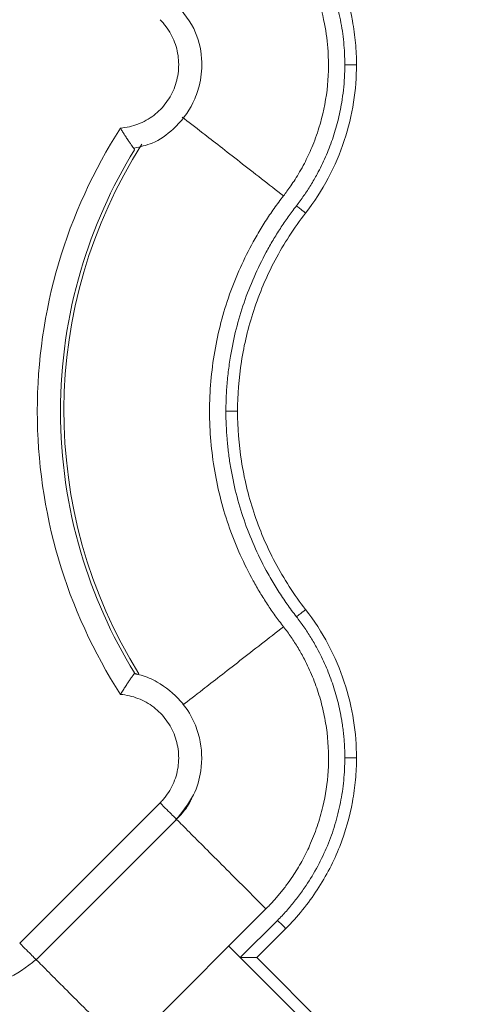
# Model space of a CAD drawing. Units: inches. Extents: x 3407.6 to 3484.2, y 1681.7 to 1780.7.
# Drawn here: x 3434.4 to 3435.4, y 1733.2 to 1735.3 of the extents above; entities that cross this region are included whole.
import ezdxf

# ---------------------------------------------------------------- set-up
doc = ezdxf.new("R2010")
doc.units = ezdxf.units.IN
doc.header["$MEASUREMENT"] = 0

msp = doc.modelspace()

# ---------------------------------------------------------------- linework, layer by layer
at = {"color": 7, "linetype": 'Continuous', "lineweight": 15}
for p, q in [((3434.6091, 1733.8945), (3434.609, 1733.8945)), ((3434.61, 1733.8956), (3434.6173, 1733.8929)), ((3434.3632, 1733.3165), (3434.6643, 1733.6175)), ((3434.3985, 1733.2811), (3434.6997, 1733.5822)), ((3434.5904, 1733.0892), (3434.8915, 1733.3903)), ((3434.8365, 1733.2857), (3434.9163, 1733.3655)), ((3434.934, 1733.3478), (3434.8719, 1733.2857)), ((3434.8117, 1733.3105), (3435.3514, 1732.7708)), ((3435.3514, 1732.8062), (3434.8719, 1733.2857))]:
    msp.add_line(p, q, dxfattribs=at)
at = {"color": 8, "linetype": 'Continuous', "lineweight": 15}
msp.add_arc((3435.5232, 1734.4575), 1.0651, 147.4705, 211.9171, dxfattribs=at)
at = {"color": 7, "linetype": 'Continuous', "lineweight": 15}
for points, knots in [([(3434.934, 1735.5673), (3434.9596, 1735.5417), (3434.9823, 1735.5135), (3435.0211, 1735.454), (3435.0372, 1735.4226), (3435.0622, 1735.359), (3435.0713, 1735.3267), (3435.0801, 1735.279), (3435.0822, 1735.2633), (3435.0843, 1735.2399), (3435.0849, 1735.2322), (3435.0856, 1735.2167), (3435.0858, 1735.2089), (3435.0858, 1735.2009)], [0, 0, 0, 0, 0.25, 0.25, 0.5, 0.5, 0.75, 0.75, 0.875, 0.875, 0.9375, 0.9375, 1, 1, 1, 1]), ([(3435.0608, 1735.2009), (3435.0606, 1735.209), (3435.0604, 1735.2252), (3435.058, 1735.2573), (3435.052, 1735.2973), (3435.0403, 1735.3443), (3435.024, 1735.3899), (3435.0032, 1735.4337), (3434.9824, 1735.4683), (3434.9638, 1735.4948), (3434.9489, 1735.5139), (3434.9332, 1735.5322), (3434.922, 1735.5438), (3434.9163, 1735.5496)], [0, 0, 0, 0, 0.0625223, 0.125145, 0.249755, 0.375344, 0.5000017, 0.6245653, 0.7501944, 0.8128124, 0.8752196, 0.9375655, 1, 1, 1, 1]), ([(3434.9292, 1734.9197), (3434.9316, 1734.923), (3434.937, 1734.93), (3434.9454, 1734.9417), (3434.9545, 1734.9555), (3434.9643, 1734.9716), (3434.9767, 1734.9941), (3434.9914, 1735.0254), (3435.0103, 1735.0773), (3435.025, 1735.1464), (3435.0271, 1735.222), (3435.0179, 1735.2933), (3435.0015, 1735.352), (3434.9789, 1735.4046), (3434.9599, 1735.4382), (3434.9416, 1735.4658), (3434.9275, 1735.4847), (3434.9122, 1735.5029), (3434.9011, 1735.5151), (3434.8944, 1735.5219), (3434.8915, 1735.5248)], [0, 0, 0, 0, 0.018437, 0.040165, 0.065183, 0.093489, 0.125075, 0.181609, 0.250115, 0.375063, 0.499945, 0.590713, 0.699895, 0.774892, 0.849917, 0.874103, 0.924955, 0.956654, 0.981659, 1, 1, 1, 1]), ([(3434.6085, 1735.0223), (3434.6219, 1735.0251), (3434.6529, 1735.0315), (3434.6987, 1735.0646), (3434.7324, 1735.1084), (3434.7509, 1735.1591), (3434.7565, 1735.2107), (3434.7441, 1735.2763), (3434.714, 1735.3139), (3434.6975, 1735.3344)], [0, 0, 0, 0, 0.1021676, 0.2375556, 0.4156062, 0.5118494, 0.6415217, 0.8043849, 1, 1, 1, 1]), ([(3434.6643, 1735.2976), (3434.6665, 1735.2953), (3434.671, 1735.2906), (3434.679, 1735.2806), (3434.6913, 1735.2615), (3434.703, 1735.2308), (3434.7058, 1735.1918), (3434.6978, 1735.1534), (3434.6792, 1735.119), (3434.6519, 1735.0909), (3434.6232, 1735.075), (3434.5986, 1735.0674), (3434.5858, 1735.0654), (3434.5794, 1735.0648)], [0, 0, 0, 0, 0.0118568, 0.0237305, 0.0474984, 0.0949558, 0.1423937, 0.1898114, 0.2372338, 0.28467, 0.332107, 0.3558387, 0.3795408, 0.3795408, 0.3795408, 0.3795408]), ([(3434.9569, 1734.8982), (3434.9596, 1734.9018), (3434.9651, 1734.909), (3434.9729, 1734.9201), (3434.9805, 1734.9313), (3434.9878, 1734.9428), (3434.9947, 1734.9545), (3435.0058, 1734.9743), (3435.0198, 1735.0028), (3435.0346, 1735.0407), (3435.0462, 1735.0798), (3435.0536, 1735.1153), (3435.058, 1735.1467), (3435.0603, 1735.1738), (3435.0606, 1735.1919), (3435.0608, 1735.2009)], [0, 0, 0, 0, 0.041668, 0.083297, 0.124917, 0.16656, 0.208256, 0.250037, 0.375295, 0.500055, 0.624733, 0.749958, 0.833391, 0.916655, 1, 1, 1, 1]), ([(3435.0858, 1735.2009), (3435.0858, 1735.1747), (3435.0838, 1735.1477), (3435.0752, 1735.0931), (3435.0686, 1735.0655), (3435.0505, 1735.0109), (3435.039, 1734.9839), (3435.0112, 1734.9317), (3434.995, 1734.9065), (3434.9766, 1734.8828)], [0, 0, 0, 0, 0.25, 0.25, 0.5, 0.5, 0.75, 0.75, 1, 1, 1, 1]), ([(3435.0858, 1735.2009), (3435.0858, 1735.2009), (3435.0845, 1735.2009), (3435.0789, 1735.2009), (3435.0706, 1735.2009), (3435.064, 1735.2009), (3435.0608, 1735.2009)], [0, 0, 0, 0, 0.00976006, 0.01952013, 0.02928021, 0.03904029, 0.03904029, 0.03904029, 0.03904029]), ([(3434.5794, 1735.0648), (3434.5802, 1735.0635), (3434.5817, 1735.0609), (3434.584, 1735.0573), (3434.5862, 1735.0539), (3434.5881, 1735.0508), (3434.5912, 1735.046), (3434.5953, 1735.0399), (3434.5997, 1735.0333), (3434.6033, 1735.0281), (3434.6061, 1735.0242), (3434.6081, 1735.0213), (3434.6094, 1735.0195), (3434.6096, 1735.0192), (3434.6097, 1735.0191)], [0, 0, 0, 0, 0.056594, 0.109855, 0.159723, 0.206154, 0.249122, 0.381624, 0.500098, 0.606169, 0.70887, 0.808615, 0.905669, 1, 1, 1, 1]), ([(3434.6094, 1733.8964), (3434.56, 1733.9769), (3434.4791, 1734.1587), (3434.4362, 1734.4575), (3434.4791, 1734.7564), (3434.56, 1734.9382), (3434.6094, 1735.0186)], [0.022997, 0.022997, 0.022997, 0.022997, 0.311195, 0.622391, 0.933586, 1.221785, 1.221785, 1.221785, 1.221785]), ([(3434.9292, 1734.9197), (3434.9257, 1734.9152), (3434.9189, 1734.9063), (3434.9089, 1734.8926), (3434.8993, 1734.8787), (3434.89, 1734.8646), (3434.881, 1734.8502), (3434.8724, 1734.8357), (3434.8567, 1734.808), (3434.8358, 1734.7661), (3434.8126, 1734.7082), (3434.7941, 1734.648), (3434.7761, 1734.5647), (3434.7669, 1734.4575), (3434.7761, 1734.3504), (3434.7941, 1734.2671), (3434.8126, 1734.2069), (3434.8358, 1734.149), (3434.8586, 1734.1033), (3434.8787, 1734.0684), (3434.8945, 1734.0434), (3434.9112, 1734.0189), (3434.9232, 1734.0032), (3434.9292, 1733.9954)], [0, 0, 0, 0, 0.01703, 0.034037, 0.05103, 0.068018, 0.08501, 0.102014, 0.119038, 0.181037, 0.243057, 0.306845, 0.370655, 0.500003, 0.62935, 0.693139, 0.756948, 0.818947, 0.880967, 0.910737, 0.940468, 0.970207, 1, 1, 1, 1]), ([(3434.8056, 1734.4575), (3434.8057, 1734.4632), (3434.8057, 1734.4745), (3434.8064, 1734.4914), (3434.8074, 1734.5083), (3434.8088, 1734.5252), (3434.8106, 1734.542), (3434.8128, 1734.5589), (3434.8175, 1734.5896), (3434.8268, 1734.6339), (3434.8437, 1734.6907), (3434.8653, 1734.746), (3434.8871, 1734.7904), (3434.9066, 1734.8249), (3434.9223, 1734.85), (3434.939, 1734.8746), (3434.9509, 1734.8903), (3434.9569, 1734.8982)], [0, 0, 0, 0, 0.035734, 0.071432, 0.107112, 0.142795, 0.178501, 0.214248, 0.250058, 0.375208, 0.499956, 0.62468, 0.74998, 0.8126, 0.875073, 0.937505, 1, 1, 1, 1]), ([(3434.9766, 1734.8828), (3434.9766, 1734.8828), (3434.9756, 1734.8836), (3434.9712, 1734.8871), (3434.9646, 1734.8922), (3434.9594, 1734.8962), (3434.9569, 1734.8982)], [0, 0, 0, 0, 0.00975773, 0.01951548, 0.02927324, 0.03903103, 0.03903103, 0.03903103, 0.03903103]), ([(3434.9766, 1734.8828), (3434.9517, 1734.8509), (3434.9298, 1734.8169), (3434.8926, 1734.7467), (3434.8773, 1734.7104), (3434.8533, 1734.6374), (3434.8446, 1734.6006), (3434.8332, 1734.528), (3434.8306, 1734.4922), (3434.8306, 1734.4575)], [0, 0, 0, 0, 0.25, 0.25, 0.5, 0.5, 0.75, 0.75, 1, 1, 1, 1]), ([(3434.9569, 1734.0169), (3434.9534, 1734.0214), (3434.9466, 1734.0303), (3434.9367, 1734.0441), (3434.9271, 1734.0581), (3434.9179, 1734.0722), (3434.9089, 1734.0866), (3434.9003, 1734.1013), (3434.8852, 1734.1285), (3434.8653, 1734.1691), (3434.8437, 1734.2244), (3434.8268, 1734.2812), (3434.8167, 1734.3296), (3434.8109, 1734.3688), (3434.8079, 1734.3983), (3434.806, 1734.4279), (3434.8057, 1734.4477), (3434.8056, 1734.4575)], [0, 0, 0, 0, 0.035717, 0.071401, 0.107074, 0.142754, 0.17846, 0.214213, 0.250032, 0.375289, 0.500056, 0.624761, 0.749954, 0.81256, 0.875033, 0.937478, 1, 1, 1, 1]), ([(3434.8306, 1734.4575), (3434.8306, 1734.4575), (3434.8293, 1734.4575), (3434.8238, 1734.4575), (3434.8155, 1734.4575), (3434.8089, 1734.4575), (3434.8056, 1734.4575)], [0, 0, 0, 0, 0.00974992, 0.01949986, 0.02924982, 0.0389998, 0.0389998, 0.0389998, 0.0389998]), ([(3434.8306, 1734.4575), (3434.8306, 1734.4229), (3434.8332, 1734.3871), (3434.8446, 1734.3145), (3434.8533, 1734.2777), (3434.8773, 1734.2046), (3434.8926, 1734.1684), (3434.9298, 1734.0982), (3434.9517, 1734.0642), (3434.9766, 1734.0322)], [0, 0, 0, 0, 0.25, 0.25, 0.5, 0.5, 0.75, 0.75, 1, 1, 1, 1]), ([(3434.9766, 1734.0322), (3434.9766, 1734.0322), (3434.9756, 1734.0314), (3434.9712, 1734.028), (3434.9646, 1734.0229), (3434.9594, 1734.0189), (3434.9569, 1734.0169)], [0, 0, 0, 0, 0.00974992, 0.01949986, 0.02924982, 0.0389998, 0.0389998, 0.0389998, 0.0389998]), ([(3434.9766, 1734.0322), (3434.995, 1734.0086), (3435.0112, 1733.9834), (3435.039, 1733.9312), (3435.0505, 1733.9042), (3435.0686, 1733.8495), (3435.0752, 1733.8219), (3435.0838, 1733.7674), (3435.0858, 1733.7404), (3435.0858, 1733.7141)], [0, 0, 0, 0, 0.25, 0.25, 0.5, 0.5, 0.75, 0.75, 1, 1, 1, 1]), ([(3435.0608, 1733.7141), (3435.0607, 1733.7187), (3435.0606, 1733.7277), (3435.06, 1733.7413), (3435.0591, 1733.7548), (3435.0578, 1733.7683), (3435.0561, 1733.7818), (3435.0527, 1733.8042), (3435.0462, 1733.8353), (3435.0346, 1733.8743), (3435.0198, 1733.9123), (3435.0038, 1733.9449), (3434.9879, 1733.9724), (3434.9732, 1733.9952), (3434.9623, 1734.0097), (3434.9569, 1734.0169)], [0, 0, 0, 0, 0.041686, 0.083326, 0.124953, 0.166597, 0.208291, 0.250065, 0.375228, 0.499968, 0.624665, 0.749986, 0.833429, 0.916684, 1, 1, 1, 1]), ([(3434.9292, 1733.9954), (3434.932, 1733.9917), (3434.9376, 1733.9844), (3434.9455, 1733.9731), (3434.9532, 1733.9616), (3434.9604, 1733.9499), (3434.9674, 1733.938), (3434.9783, 1733.9177), (3434.9919, 1733.8885), (3435.0059, 1733.8495), (3435.0163, 1733.8093), (3435.0254, 1733.7549), (3435.0273, 1733.6874), (3435.0173, 1733.6199), (3435.0021, 1733.5667), (3434.9866, 1733.5276), (3434.9688, 1733.492), (3434.9519, 1733.4642), (3434.936, 1733.4416), (3434.9221, 1733.4237), (3434.9073, 1733.4065), (3434.8968, 1733.3957), (3434.8915, 1733.3903)], [0, 0, 0, 0, 0.020876, 0.041713, 0.062531, 0.083349, 0.104184, 0.125058, 0.187537, 0.250078, 0.312584, 0.375132, 0.499992, 0.616258, 0.683122, 0.749903, 0.806667, 0.863091, 0.897371, 0.93156, 0.965742, 1, 1, 1, 1]), ([(3434.6097, 1733.896), (3434.6097, 1733.8959), (3434.6096, 1733.8958), (3434.6092, 1733.8952), (3434.6085, 1733.8944), (3434.6077, 1733.8931), (3434.6066, 1733.8916), (3434.6052, 1733.8896), (3434.6036, 1733.8874), (3434.6018, 1733.8848), (3434.5991, 1733.881), (3434.5953, 1733.8752), (3434.5903, 1733.8677), (3434.5848, 1733.8592), (3434.5813, 1733.8534), (3434.5794, 1733.8503)], [0, 0, 0, 0, 0.052099, 0.105042, 0.158828, 0.213446, 0.268893, 0.32522, 0.382507, 0.440822, 0.500233, 0.618668, 0.751171, 0.864946, 1, 1, 1, 1]), ([(3434.6975, 1733.5807), (3434.7118, 1733.5979), (3434.7377, 1733.629), (3434.7558, 1733.6915), (3434.7537, 1733.7469), (3434.736, 1733.7977), (3434.7076, 1733.8416), (3434.6668, 1733.8738), (3434.6311, 1733.8907), (3434.6139, 1733.8937), (3434.6091, 1733.8945)], [0, 0, 0, 0, 0.167025, 0.302315, 0.480249, 0.576417, 0.705978, 0.8687, 0.962875, 1, 1, 1, 1]), ([(3434.5794, 1733.8503), (3434.5858, 1733.8497), (3434.5986, 1733.8477), (3434.6232, 1733.8401), (3434.6519, 1733.8242), (3434.6792, 1733.7961), (3434.6978, 1733.7616), (3434.7058, 1733.7233), (3434.703, 1733.6843), (3434.6913, 1733.6536), (3434.679, 1733.6345), (3434.671, 1733.6245), (3434.6665, 1733.6198), (3434.6643, 1733.6175)], [0, 0, 0, 0, 0.0237021, 0.0474338, 0.0948708, 0.142307, 0.1897294, 0.2371471, 0.284585, 0.3320424, 0.3558103, 0.367684, 0.3795408, 0.3795408, 0.3795408, 0.3795408]), ([(3434.9163, 1733.3655), (3434.9196, 1733.3688), (3434.926, 1733.3754), (3434.9353, 1733.3855), (3434.9444, 1733.396), (3434.9531, 1733.4066), (3434.9616, 1733.4176), (3434.9697, 1733.4288), (3434.9841, 1733.4497), (3435.0032, 1733.4814), (3435.024, 1733.5252), (3435.0403, 1733.5708), (3435.052, 1733.6178), (3435.058, 1733.6578), (3435.0604, 1733.6899), (3435.0606, 1733.7061), (3435.0608, 1733.7141)], [0, 0, 0, 0, 0.035685, 0.071324, 0.106946, 0.142578, 0.178249, 0.213987, 0.249818, 0.37539, 0.500007, 0.624607, 0.750249, 0.874857, 0.937479, 1, 1, 1, 1]), ([(3435.0858, 1733.7141), (3435.0858, 1733.7062), (3435.0856, 1733.6984), (3435.0849, 1733.6829), (3435.0843, 1733.6752), (3435.0822, 1733.6518), (3435.0801, 1733.6361), (3435.0713, 1733.5884), (3435.0622, 1733.5561), (3435.0372, 1733.4924), (3435.0211, 1733.4611), (3434.9823, 1733.4016), (3434.9596, 1733.3734), (3434.934, 1733.3478)], [0, 0, 0, 0, 0.0625, 0.0625, 0.125, 0.125, 0.25, 0.25, 0.5, 0.5, 0.75, 0.75, 1, 1, 1, 1]), ([(3435.0858, 1733.7141), (3435.0858, 1733.7141), (3435.0845, 1733.7141), (3435.0789, 1733.7141), (3435.0706, 1733.7141), (3435.064, 1733.7141), (3435.0608, 1733.7141)], [0, 0, 0, 0, 0.00976006, 0.01952013, 0.02928021, 0.03904029, 0.03904029, 0.03904029, 0.03904029]), ([(3434.7333, 1733.6309), (3434.7321, 1733.6278), (3434.725, 1733.6092), (3434.711, 1733.5945), (3434.6995, 1733.5824)], [0, 0, 0, 0, 0.169313, 1, 1, 1, 1]), ([(3434.088, 1733.3723), (3434.0907, 1733.359), (3434.0971, 1733.3282), (3434.1298, 1733.2827), (3434.1732, 1733.249), (3434.2234, 1733.2303), (3434.2746, 1733.2243), (3434.34, 1733.2359), (3434.3776, 1733.2654), (3434.3982, 1733.2815)], [0, 0, 0, 0, 0.101801, 0.23725, 0.415381, 0.511665, 0.641395, 0.804332, 1, 1, 1, 1]), ([(3434.934, 1733.3478), (3434.934, 1733.3478), (3434.9321, 1733.3497), (3434.9256, 1733.3563), (3434.921, 1733.3609), (3434.9163, 1733.3655)], [0, 0, 0, 0, 0.5, 0.5, 1, 1, 1, 1]), ([(3434.8719, 1733.2857), (3434.8719, 1733.2857), (3434.8718, 1733.2857), (3434.8713, 1733.2857), (3434.8706, 1733.2857), (3434.8695, 1733.2857), (3434.8677, 1733.2857), (3434.8644, 1733.2857), (3434.8597, 1733.2857), (3434.8542, 1733.2857), (3434.8489, 1733.2857), (3434.8428, 1733.2857), (3434.8389, 1733.2857), (3434.8365, 1733.2857)], [0, 0, 0, 0, 0.047705, 0.096241, 0.145919, 0.197051, 0.249967, 0.367305, 0.499906, 0.615794, 0.750053, 0.852745, 1, 1, 1, 1])]:
    msp.add_open_spline(points, degree=3, knots=knots, dxfattribs=at)
at = {"color": 8, "linetype": 'Continuous', "lineweight": 15}
for points, knots in [([(3434.7119, 1735.0887), (3434.7252, 1735.0784), (3434.7547, 1735.0555), (3434.834, 1734.9938), (3434.8974, 1734.9444), (3434.9292, 1734.9197)], [0, 0, 0, 0, 0.292354, 0.646258, 1, 1, 1, 1]), ([(3434.7135, 1733.8276), (3434.7264, 1733.8376), (3434.7554, 1733.8601), (3434.834, 1733.9213), (3434.8974, 1733.9707), (3434.9292, 1733.9954)], [0, 0, 0, 0, 0.284749, 0.642373, 1, 1, 1, 1]), ([(3434.8915, 1733.3903), (3434.8763, 1733.4056), (3434.8454, 1733.4364), (3434.801, 1733.4809), (3434.7603, 1733.5215), (3434.7267, 1733.5551), (3434.7063, 1733.5756), (3434.6999, 1733.5819), (3434.6997, 1733.5822)], [0, 0, 0, 0, 0.196815, 0.398034, 0.599252, 0.796067, 0.992882, 1, 1, 1, 1]), ([(3434.3986, 1733.2811), (3434.3988, 1733.2809), (3434.4052, 1733.2745), (3434.4256, 1733.2541), (3434.4592, 1733.2205), (3434.4999, 1733.1798), (3434.5443, 1733.1354), (3434.5752, 1733.1045), (3434.5904, 1733.0892)], [0, 0, 0, 0, 0.007307, 0.204085, 0.400862, 0.602042, 0.803222, 1, 1, 1, 1])]:
    msp.add_open_spline(points, degree=3, knots=knots, dxfattribs=at)
at = {"color": 7, "linetype": 'Continuous', "lineweight": 15}
for points in [[(3434.5794, 1735.0648), (3434.5217, 1734.9752), (3434.4316, 1734.7782), (3434.3856, 1734.4575), (3434.4316, 1734.1369), (3434.5217, 1733.9399), (3434.5794, 1733.8503)], [(3434.6097, 1733.896), (3434.6098, 1733.896), (3434.61, 1733.8959), (3434.61, 1733.8956)], [(3434.6995, 1733.5824), (3434.7, 1733.5818), (3434.699, 1733.5829), (3434.6914, 1733.5904), (3434.6792, 1733.6027), (3434.6692, 1733.6126), (3434.6643, 1733.6175)], [(3434.3632, 1733.3165), (3434.3681, 1733.3116), (3434.378, 1733.3016), (3434.3903, 1733.2894), (3434.3978, 1733.2818), (3434.3989, 1733.2808), (3434.3984, 1733.2813)]]:
    msp.add_open_spline(points, degree=3, dxfattribs=at)

doc.saveas('drawing.dxf')
